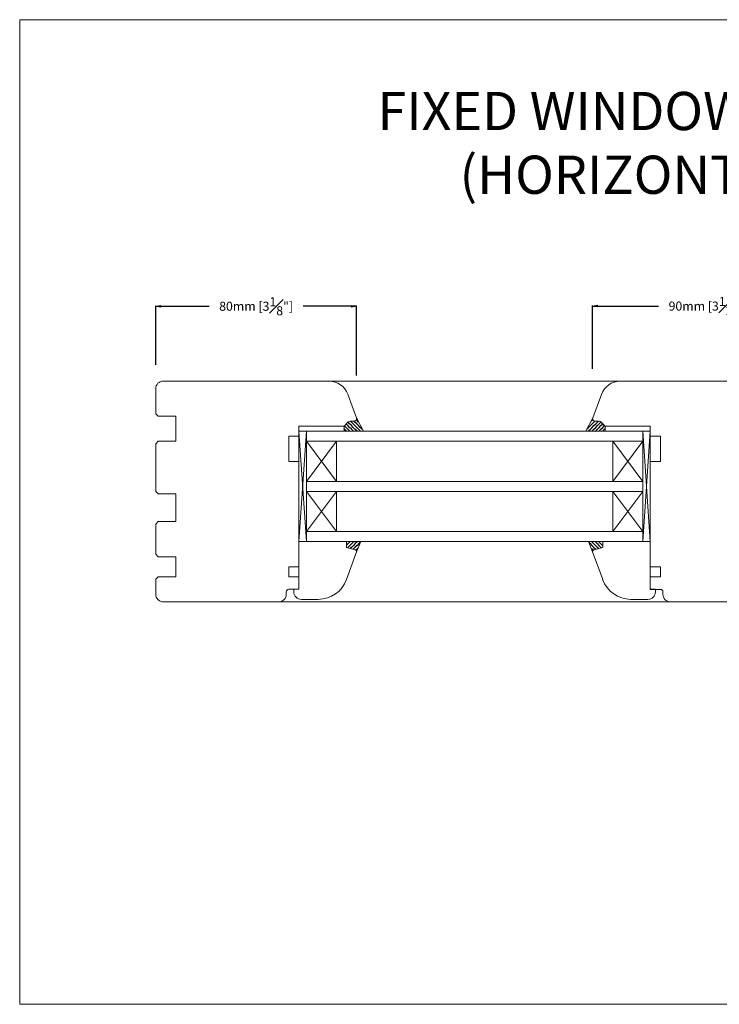
# Model space of a CAD drawing. Units: inches. Extents: x 171 to 2530, y -256 to 1376.
# Drawn here: x 176 to 455, y 170 to 562 of the extents above; entities that cross this region are included whole.
import ezdxf

# ---------------------------------------------------------------- set-up
doc = ezdxf.new("R2010")
doc.units = ezdxf.units.IN
doc.header["$MEASUREMENT"] = 0
doc.linetypes.add('DASHDOT', pattern=[18.447368, 9.223684, -4.611842, 0, -4.611842])
doc.layers.get('0').update_dxf_attribs({"lineweight": 0})
doc.layers.get('Defpoints').update_dxf_attribs({"lineweight": 0})
for name, color, linetype, lineweight in [('1', 7, 'Continuous', 0), ('DIMENSIONS', 7, 'Continuous', 0), ('WOOD', 7, 'Continuous', 0)]:
    doc.layers.add(name, color=color, linetype=linetype, lineweight=lineweight)
doc.layers.add('AM_8', color=1, linetype='Continuous', lineweight=25, true_color=0xff0000)
doc.styles.get("Standard").update_dxf_attribs({"font": 'TXT.SHX'})
doc.styles.add('STANDARD0', font='TXT.SHX')
doc.dimstyles.get("Standard").update_dxf_attribs({"dimtxt": 3.6, "dimasz": 2, "dimexe": 0.18, "dimexo": 0.0625, "dimgap": 0.09, "dimtad": 0, "dimdec": 0, "dimrnd": 1e-07, "dimzin": 0, "dimdsep": 46, "dimtxsty": 'STANDARD0', "dimcen": 0.09, "dimadec": 4, "dimazin": 0, "dimtfac": 1, "dimtdec": 4, "dimtofl": 0, "dimtmove": 0, "dimatfit": 3, "dimfxl": 0, "dimtolj": 1, "dimtzin": 0, "dimarcsym": 0})

# ---------------------------------------------------------------- blocks, each defined once
blk = doc.blocks.new('_Closed')
at = {"color": 0, "linetype": 'ByBlock', "lineweight": -2}
for p, q in [((-1, 0.166667), (0, 0)), ((-1, 0.166667), (-1, -0.166667)), ((0, 0), (-1, -0.166667)), ((0, 0), (-1, 0))]:
    blk.add_line(p, q, dxfattribs=at)
blk = doc.blocks.new('*D58')
at = {"layer": 'Defpoints', "color": 0}
for p in [(310.09, 447.93), (230.03, 424.56), (310.09, 420.24)]:
    blk.add_point(p, dxfattribs=at)
at = {"layer": 'DIMENSIONS', "color": 0, "linetype": 'Continuous', "lineweight": -2}
for p, q in [((230.03, 424.62), (230.03, 448.11)), ((232.03, 447.93), (251.29, 447.93)), ((308.09, 447.93), (288.84, 447.93)), ((310.09, 420.3), (310.09, 448.11))]:
    blk.add_line(p, q, dxfattribs=at)
at = {"layer": 'DIMENSIONS', "color": 0, "lineweight": -2, "xscale": 2, "yscale": 2, "zscale": 2, "rotation": 180}
blk.add_blockref('_Closed', (230.03, 447.93), dxfattribs=at)
at = {"layer": 'DIMENSIONS', "color": 0, "lineweight": -2, "xscale": 2, "yscale": 2, "zscale": 2}
blk.add_blockref('_Closed', (310.09, 447.93), dxfattribs=at)
at = {"layer": 'DIMENSIONS', "color": 0, "insert": (270.06, 447.93), "char_height": 3.6, "attachment_point": 5, "style": 'STANDARD0'}
blk.add_mtext('\\A1;80mm [3{\\H1.000000x;\\S1#8;}"]', dxfattribs=at)
blk = doc.blocks.new('GLASS 44mm', base_point=(4776.68, 1074.61))
at = {"layer": 'AM_8', "linetype": 'Continuous'}
h = blk.add_hatch(dxfattribs=at)
h.set_pattern_fill('_U', angle=45, style=0, double=1)
h.set_pattern_definition([(-224.999999, (-800.5678, 2586.8499), (-0.70710677, -0.7071068), [1]), (-224.999999, (-800.5678, 2586.8499), (-0.70710677, -0.7071068), [1])])
h.paths.add_polyline_path([(4752.2, 1070.58), (4752.2, 1072.16), (4752.2, 1072.21), (4752.21, 1072.26), (4752.21, 1072.31), (4752.22, 1072.36), (4752.23, 1072.41), (4752.25, 1072.45), (4752.26, 1072.5), (4752.28, 1072.55), (4752.3, 1072.59), (4752.32, 1072.64), (4752.34, 1072.68), (4752.37, 1072.72), (4752.4, 1072.76), (4752.43, 1072.8), (4752.46, 1072.84), (4752.5, 1072.87), (4754.2, 1074.58), (4756.2, 1074.58), (4756.2, 1066.84), (4750.98, 1069.58), (4751.2, 1069.58), (4751.25, 1069.58), (4751.31, 1069.58), (4751.36, 1069.59), (4751.41, 1069.6), (4751.46, 1069.61), (4751.51, 1069.63), (4751.56, 1069.64), (4751.61, 1069.66), (4751.66, 1069.69), (4751.7, 1069.71), (4751.75, 1069.74), (4751.79, 1069.77), (4751.83, 1069.8), (4751.87, 1069.84), (4751.91, 1069.87), (4751.95, 1069.91), (4751.98, 1069.95), (4752.01, 1069.99), (4752.04, 1070.03), (4752.07, 1070.08), (4752.09, 1070.12), (4752.12, 1070.17), (4752.14, 1070.22), (4752.15, 1070.27), (4752.17, 1070.32), (4752.18, 1070.37), (4752.19, 1070.42), (4752.2, 1070.47), (4752.2, 1070.53)])
h = blk.add_hatch(dxfattribs=at)
h.set_pattern_fill('_U', angle=315, style=0, double=1)
h.set_pattern_definition([(44.99999, (2586.85, 800.5674), (-0.7071067, 0.7071069), [1]), (44.99999, (2586.85, 800.5674), (-0.7071067, 0.7071069), [1])])
h.paths.add_polyline_path([(4800.2, 1067.9), (4804.2, 1069.58), (4804.17, 1069.58), (4804.13, 1069.58), (4804.09, 1069.59), (4804.06, 1069.59), (4804.02, 1069.6), (4803.99, 1069.61), (4803.95, 1069.62), (4803.92, 1069.64), (4803.88, 1069.65), (4803.85, 1069.67), (4803.82, 1069.69), (4803.79, 1069.71), (4803.76, 1069.73), (4803.73, 1069.76), (4803.71, 1069.78), (4803.68, 1069.81), (4803.66, 1069.84), (4803.64, 1069.87), (4803.62, 1069.9), (4803.6, 1069.93), (4803.58, 1069.96), (4803.56, 1069.99), (4803.55, 1070.03), (4803.54, 1070.06), (4803.53, 1070.1), (4802.59, 1073.58), (4800.2, 1073.58)])
at = {"color": 7, "linetype": 'Continuous', "lineweight": 0}
for p, q in [((4754.2, 1092.58), (4754.81, 1092.58)), ((4754.2, 1091.99), (4754.2, 1092.58))]:
    blk.add_line(p, q, dxfattribs=at)
for p, q in [((4756.2, 1092.58), (4800.2, 1092.58)), ((4756.2, 1092.58), (4756.2, 1077.58)), ((4756.2, 1077.58), (4756.2, 1074.58))]:
    blk.add_line(p, q)
at = {"color": 133, "true_color": 0x70dbdb}
blk.add_line((4756.2, 1089.58), (4800.2, 1089.58), dxfattribs=at)
at = {"layer": '1', "color": 6, "linetype": 'Continuous', "true_color": 0xff00ff}
blk.add_line((4758.2, 1092.58), (4756.2, 1092.58), dxfattribs=at)
at = {"layer": '1', "color": 7}
for p, q in [((4756.2, 1092.58), (4756.2, 1074.58)), ((4800.2, 1089.58), (4756.2, 1092.58)), ((4756.2, 1089.58), (4800.2, 1092.58)), ((4756.2, 1092.58), (4756.2, 1089.58)), ((4800.2, 1089.58), (4800.2, 1092.58)), ((4776.2, 1077.58), (4760.2, 1089.58)), ((4760.2, 1077.58), (4776.2, 1089.58)), ((4760.2, 1088.14), (4760.2, 1076.14)), ((4760.2, 1088.14), (4760.2, 1077.58)), ((4776.2, 1089.58), (4776.2, 1077.58)), ((4776.2, 1076.14), (4776.2, 1088.14)), ((4780.2, 1077.58), (4796.2, 1089.58)), ((4796.2, 1077.58), (4780.2, 1089.58)), ((4780.2, 1089.58), (4780.2, 1077.58)), ((4796.2, 1089.58), (4796.2, 1077.58)), ((4796.2, 1076.14), (4796.2, 1088.14)), ((4776.2, 1077.58), (4760.2, 1077.58)), ((4796.2, 1077.58), (4780.2, 1077.58)), ((4756.2, 1074.58), (4755.2, 1074.58)), ((4800.2, 1073.58), (4802.59, 1073.58)), ((4803.53, 1070.1), (4802.59, 1073.58)), ((4750.86, 1069.64), (4756.2, 1066.84)), ((4804.2, 1069.58), (4800.2, 1067.9))]:
    blk.add_line(p, q, dxfattribs=at)
at = {"layer": '1', "color": 4, "true_color": 0x00ffff}
for p, q in [((4756.2, 1089.58), (4756.2, 1056.64)), ((4760.2, 1056.64), (4760.2, 1089.58)), ((4776.2, 1089.58), (4776.2, 1056.64)), ((4780.2, 1056.64), (4780.2, 1089.58)), ((4796.2, 1089.58), (4796.2, 1056.64)), ((4800.2, 1089.58), (4800.2, 1056.64)), ((4800.2, 1067.9), (4800.2, 1073.58))]:
    blk.add_line(p, q, dxfattribs=at)
at = {"layer": '1', "color": 7, "linetype": 'DASHDOT'}
for p, q in [((4760.2, 1077.58), (4760.2, 1089.58)), ((4760.2, 1077.58), (4760.2, 1088.14)), ((4780.2, 1077.58), (4780.2, 1088.14))]:
    blk.add_line(p, q, dxfattribs=at)
at = {"layer": '1', "color": 7, "linetype": 'Continuous'}
for p, q in [((4752.2, 1072.16), (4752.2, 1070.58)), ((4800.2, 1073.58), (4802.59, 1073.58)), ((4802.59, 1073.58), (4803.53, 1070.1))]:
    blk.add_line(p, q, dxfattribs=at)
at = {"layer": '1'}
blk.add_line((4754.2, 1074.58), (4756.2, 1074.58), dxfattribs=at)
at = {"layer": '1', "color": 7, "linetype": 'Continuous'}
for centre, radius, start, end in [((4753.2, 1072.16), 1, 135, 180), ((4751.2, 1070.58), 1, -110, 0), ((4804.2, 1070.28), 0.7, -165, -90)]:
    blk.add_arc(centre, radius, start, end, dxfattribs=at)
at = {"layer": '1', "color": 7}
blk.add_arc((4804.2, 1070.28), 0.7, -165, -90, dxfattribs=at)
blk = doc.blocks.new('GLASS 44mmGlazed', base_point=(3920.03, 1025.17))
at = {"color": 7}
blk.add_line((3918, 1012), (3937, 1012), dxfattribs=at)
at = {"layer": '1', "color": 7, "linetype": 'Continuous'}
for p, q in [((3916.59, 1060), (3915, 1060)), ((3919, 1058), (3917.29, 1059.71)), ((3937, 1054), (3937, 1056)), ((3918, 1009.61), (3914.52, 1008.68)), ((3918, 1012), (3918, 1009.61)), ((3937, 993), (3937, 1012)), ((3914, 1008), (3918, 996.9)), ((3937, 995), (3937, 993)), ((3937, 993), (3939, 993)), ((3939, 993), (3939, 992)), ((3929.27, 989), (3936, 989))]:
    blk.add_line(p, q, dxfattribs=at)
for centre, radius, start, end in [((3915, 1061), 1, 160, 270), ((3916.59, 1059), 1, 45, 90), ((3914.7, 1008), 0.7, 105, 180), ((3929.27, 1001), 12, -160, -90), ((3936, 992), 3, -90, 0)]:
    blk.add_arc(centre, radius, start, end, dxfattribs=at)
at = {"rotation": -90}
blk.add_blockref('GLASS 44mm', (3919.03, 1035.53), dxfattribs=at)
blk = doc.blocks.new('wFixed88mm', base_point=(3107.33, 1136.58))
at = {"layer": 'WOOD', "linetype": 'Continuous'}
for p, q in [((3089.66, 1171.66), (3079.66, 1171.66)), ((3090.66, 1170.66), (3089.66, 1171.66)), ((3090.66, 1163.66), (3090.66, 1170.66)), ((3100.66, 1170.66), (3101.66, 1171.66)), ((3100.66, 1163.66), (3100.66, 1170.66)), ((3120.66, 1171.66), (3101.66, 1171.66)), ((3120.66, 1171.66), (3121.66, 1170.66)), ((3121.66, 1170.66), (3121.66, 1163.66)), ((3132.66, 1170.66), (3133.66, 1171.66)), ((3132.66, 1163.66), (3132.66, 1170.66)), ((3145.66, 1171.66), (3133.66, 1171.66)), ((3145.66, 1171.66), (3146.66, 1170.66)), ((3146.66, 1170.66), (3146.66, 1163.66)), ((3154.66, 1170.66), (3155.66, 1171.66)), ((3154.66, 1163.66), (3154.66, 1170.66)), ((3155.66, 1171.66), (3161.66, 1171.66)), ((3076.66, 1168.66), (3076.66, 1129.66)), ((3164.66, 1122.6), (3164.66, 1168.6)), ((3100.66, 1163.66), (3090.66, 1163.66)), ((3132.66, 1163.66), (3121.66, 1163.66)), ((3154.66, 1163.66), (3146.66, 1163.66)), ((3076.66, 1102.59), (3076.66, 1146.63)), ((3161.66, 1119.6), (3160.66, 1119.6)), ((3098.66, 1118.6), (3098.66, 1114.6)), ((3108.66, 1118.6), (3098.66, 1118.6)), ((3108.66, 1114.6), (3108.66, 1118.6)), ((3154.66, 1118.6), (3150.66, 1118.6)), ((3150.66, 1118.6), (3150.66, 1114.6)), ((3154.66, 1114.6), (3154.66, 1118.6)), ((3159.66, 1118.6), (3159.66, 1114.6)), ((3098.66, 1114.6), (3094.66, 1114.6)), ((3108.66, 1114.6), (3150.66, 1114.6)), ((3159.66, 1114.6), (3154.66, 1114.6)), ((3094.66, 1096.6), (3092.95, 1094.89)), ((3081.92, 1095.08), (3086.66, 1093.35)), ((3086.66, 1093.35), (3091.32, 1091.66)), ((3092.66, 1094.18), (3092.66, 1092.6))]:
    blk.add_line(p, q, dxfattribs=at)
at = {"layer": 'WOOD'}
for p, q in [((3100.66, 1168.64), (3100.66, 1168.65)), ((3100.66, 1168.64), (3100.66, 1168.64)), ((3100.69, 1164.25), (3100.66, 1164.25)), ((3100.69, 1164.25), (3100.66, 1164.25)), ((3094.66, 1096.6), (3094.66, 1114.6)), ((3098.66, 1114.6), (3098.66, 1114.6)), ((3094.66, 1096.6), (3094.66, 1099.6)), ((3094.66, 1096.6), (3092.95, 1094.89)), ((3094.66, 1096.6), (3094.66, 1096.6))]:
    blk.add_line(p, q, dxfattribs=at)
at = {"layer": 'WOOD', "linetype": 'Continuous'}
for centre, radius, start, end in [((3079.66, 1168.66), 3, 90, 180), ((3161.66, 1168.66), 3, 0, 90), ((3160.66, 1118.6), 1, 90, 180), ((3161.66, 1122.6), 3, -90, 0), ((3084.66, 1102.59), 8, 180, 250), ((3091.66, 1092.6), 1, -110, 0), ((3093.66, 1094.18), 1, 135, 180)]:
    blk.add_arc(centre, radius, start, end, dxfattribs=at)
at = {"layer": 'WOOD'}
blk.add_arc((3093.66, 1094.18), 1, 135, 144.4465, dxfattribs=at)
at = {"rotation": 90}
blk.add_blockref('GLASS 44mmGlazed', (3127.49, 1097.63), dxfattribs=at)
blk = doc.blocks.new('wMull88mm', base_point=(3818.69, 1045.51))
at = {"layer": 'WOOD', "linetype": 'Continuous'}
for p, q in [((3771.89, 1076.01), (3818.89, 1076.01)), ((3839.95, 1076.01), (3785.92, 1076.01)), ((3764.37, 1070.75), (3762.65, 1066.01)), ((3847.47, 1070.75), (3849.2, 1066.01)), ((3762.65, 1066.01), (3760.95, 1061.36)), ((3849.2, 1066.01), (3850.89, 1061.36)), ((3763.48, 1060.01), (3761.89, 1060.01)), ((3848.37, 1060.01), (3849.95, 1060.01)), ((3765.89, 1058.01), (3764.18, 1059.72)), ((3783.89, 1058.01), (3765.89, 1058.01)), ((3783.89, 1054.01), (3783.89, 1058.01)), ((3827.95, 1058.01), (3845.95, 1058.01)), ((3827.95, 1054.01), (3827.95, 1058.01)), ((3845.95, 1058.01), (3847.66, 1059.72)), ((3787.89, 1054.01), (3783.89, 1054.01)), ((3787.89, 1044.01), (3787.89, 1054.01)), ((3823.95, 1054.01), (3827.95, 1054.01)), ((3823.95, 1044.01), (3823.95, 1054.01)), ((3783.89, 1044.01), (3787.89, 1044.01)), ((3783.89, 1044.01), (3783.89, 1002.01)), ((3827.95, 1044.01), (3823.95, 1044.01)), ((3827.95, 1044.01), (3827.95, 1002.01)), ((3787.89, 1002.01), (3783.89, 1002.01)), ((3787.89, 998.01), (3787.89, 1002.01)), ((3823.95, 998.01), (3823.95, 1002.01)), ((3823.95, 1002.01), (3827.95, 1002.01)), ((3783.89, 993.01), (3783.89, 998.01)), ((3783.89, 998.01), (3787.89, 998.01)), ((3827.95, 998.01), (3823.95, 998.01)), ((3827.95, 993.01), (3827.95, 998.01)), ((3787.89, 993.01), (3783.89, 993.01)), ((3788.89, 991.01), (3788.89, 992.01)), ((3822.95, 991.01), (3822.95, 992.01)), ((3823.95, 993.01), (3827.95, 993.01))]:
    blk.add_line(p, q, dxfattribs=at)
at = {"layer": 'WOOD'}
for p, q in [((3845.95, 1058.01), (3836.95, 1058.01)), ((3845.95, 1058.01), (3847.66, 1059.72)), ((3845.95, 1058.01), (3845.95, 1058.01)), ((3791.89, 988.01), (3819.95, 988.01))]:
    blk.add_line(p, q, dxfattribs=at)
at = {"layer": 'WOOD', "linetype": 'Continuous'}
for centre, radius, start, end in [((3771.89, 1068.01), 8, 90, 160), ((3839.95, 1068.01), 8, 20, 90), ((3761.89, 1061.01), 1, 160, 270), ((3763.48, 1059.01), 1, 45, 90), ((3848.37, 1059.01), 1, 90, 135), ((3849.95, 1061.01), 1, -90, 20), ((3787.89, 992.01), 1, 0, 90), ((3791.89, 991.01), 3, 180, 270), ((3819.95, 991.01), 3, -90, 0), ((3823.95, 992.01), 1, 90, 180)]:
    blk.add_arc(centre, radius, start, end, dxfattribs=at)
blk.add_blockref('GLASS 44mmGlazed', (3766.92, 1025.19))
at = {"extrusion": (0, 0, -1), "zscale": -0.9999999999999999}
blk.add_blockref('GLASS 44mmGlazed', (-3844.92, 1025.19), dxfattribs=at)
blk = doc.blocks.new('*D68')
at = {"layer": 'Defpoints', "color": 0}
for p in [(494.23, 447.99), (404.22, 422.87), (494.23, 422.56)]:
    blk.add_point(p, dxfattribs=at)
at = {"layer": 'DIMENSIONS', "color": 0, "linetype": 'Continuous', "lineweight": -2}
for p, q in [((404.22, 422.94), (404.22, 448.17)), ((406.22, 447.99), (430.45, 447.99)), ((492.23, 447.99), (468, 447.99)), ((494.23, 422.63), (494.23, 448.17))]:
    blk.add_line(p, q, dxfattribs=at)
at = {"layer": 'DIMENSIONS', "color": 0, "lineweight": -2, "xscale": 2, "yscale": 2, "zscale": 2, "rotation": 180}
blk.add_blockref('_Closed', (404.22, 447.99), dxfattribs=at)
at = {"layer": 'DIMENSIONS', "color": 0, "lineweight": -2, "xscale": 2, "yscale": 2, "zscale": 2}
blk.add_blockref('_Closed', (494.23, 447.99), dxfattribs=at)
at = {"layer": 'DIMENSIONS', "color": 0, "insert": (449.23, 447.99), "char_height": 3.6, "attachment_point": 5, "style": 'STANDARD0'}
blk.add_mtext('\\A1;90mm [3{\\H1.000000x;\\S1#2;}"]', dxfattribs=at)
blk = doc.blocks.new('GLASS44', base_point=(5192.86, 1162.53))
blk.add_line((5189.03, 1139.03), (5192.03, 1139.03))
at = {"layer": '1', "color": 4, "true_color": 0x00ffff}
for p, q in [((5177.03, 1183.03), (5209.97, 1183.03)), ((5198.71, 1183.03), (5193.03, 1183.03)), ((5177.03, 1179.03), (5209.97, 1179.03)), ((5209.97, 1163.03), (5177.03, 1163.03)), ((5177.03, 1159.03), (5209.97, 1159.03)), ((5209.97, 1143.03), (5177.03, 1143.03)), ((5177.03, 1139.03), (5209.97, 1139.03))]:
    blk.add_line(p, q, dxfattribs=at)
at = {"layer": '1', "color": 7}
for p, q in [((5177.03, 1179.03), (5189.03, 1179.03)), ((5190.47, 1179.03), (5178.47, 1179.03)), ((5177.03, 1163.03), (5189.03, 1163.03)), ((5177.03, 1159.03), (5189.03, 1159.03)), ((5190.47, 1159.03), (5178.47, 1159.03)), ((5178.47, 1143.03), (5190.47, 1143.03)), ((5178.47, 1143.03), (5189.03, 1143.03))]:
    blk.add_line(p, q, dxfattribs=at)
at = {"layer": '1', "color": 7, "linetype": 'DASHDOT'}
for p, q in [((5189.03, 1163.03), (5178.47, 1163.03)), ((5189.03, 1143.03), (5177.03, 1143.03)), ((5189.03, 1143.03), (5178.47, 1143.03))]:
    blk.add_line(p, q, dxfattribs=at)

msp = doc.modelspace()

# ---------------------------------------------------------------- linework, layer by layer
at = {"color": 9, "linetype": 'Continuous', "lineweight": 0, "true_color": 0xbfbfbf}
for p, q in [((299.09, 418.08), (415.22, 418.08)), ((435.22, 330.08), (279.09, 330.08))]:
    msp.add_line(p, q, dxfattribs=at)
at = {"layer": '1', "color": 7}
for p, q in [((175.79, 562.17), (175.79, 169.64)), ((175.79, 562.17), (722.71, 562.17)), ((175.79, 562.17), (175.79, 169.64)), ((175.79, 562.17), (449.25, 562.17)), ((722.71, 169.64), (175.79, 169.64)), ((449.25, 169.64), (342.77, 169.64)), ((449.25, 169.64), (342.77, 169.64))]:
    msp.add_line(p, q, dxfattribs=at)

# ---------------------------------------------------------------- block references
at = {"extrusion": (0, 0, -1), "zscale": -1, "rotation": -90}
msp.add_blockref('wFixed88mm', (-265.11, 387.41), dxfattribs=at)
msp.add_blockref('wMull88mm', (462.02, 387.57))
at = {"xscale": 2.071925685210772}
msp.add_blockref('GLASS44', (355.83, 377.58), dxfattribs=at)

# ---------------------------------------------------------------- texts
at = {"color": 7, "linetype": 'Continuous', "insert": (468.6, 533.38), "char_height": 15.24, "width": 375.92, "attachment_point": 2}
msp.add_mtext('{FIXED WINDOW WITH MULLION\\P(HORIZONTAL SECTION)}', dxfattribs=at)

# ---------------------------------------------------------------- dimensions: what is measured, and where the dimension line sits
at = {"layer": 'DIMENSIONS', "color": 7, "linetype": 'Continuous'}
dim = msp.add_linear_dim(base=(310.09, 447.93), p1=(230.03, 424.56), p2=(310.09, 420.24), angle=180, dimstyle='Standard', override={"dimpost": 'mm', "dimblk": 'Closed'}, dxfattribs=at)
dim.commit()
dim.dimension.update_dxf_attribs({"geometry": '*D58', "text_midpoint": (270.06, 447.93)})
dim = msp.add_linear_dim(base=(494.23, 447.99), p1=(404.22, 422.87), p2=(494.23, 422.56), dimstyle='Standard', override={"dimpost": 'mm', "dimblk": 'Closed'}, dxfattribs=at)
dim.commit()
dim.dimension.update_dxf_attribs({"geometry": '*D68', "text_midpoint": (449.23, 447.99)})

doc.saveas('drawing.dxf')
